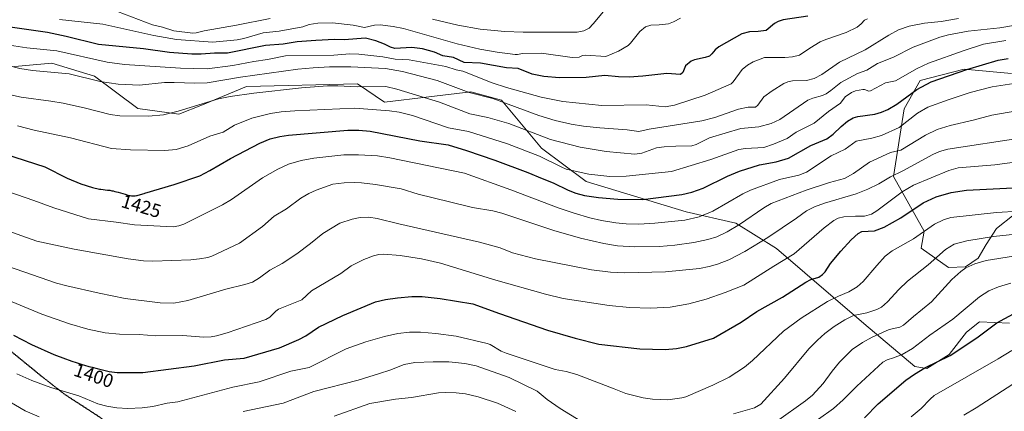
# Model space of a CAD drawing. Units: metres. Extents: x 654632 to 658084, y 4755622 to 4758013.
# Drawn here: x 655142 to 655661, y 4757457 to 4757663 of the extents above; entities that cross this region are included whole.
import ezdxf
from ezdxf.enums import TextEntityAlignment as Align

# ---------------------------------------------------------------- set-up
doc = ezdxf.new("R2010")
doc.units = ezdxf.units.M
doc.header["$MEASUREMENT"] = 0
doc.linetypes.add('TRAZOS2', pattern=[0.375, 0.25, -0.125])
doc.linetypes.add('TRAZOSX2', pattern=[1.5, 1, -0.5])
for name, color, linetype, lineweight in [('Curva de nivel maestra', 36, 'Continuous', 30), ('Curva de nivel normal', 36, 'Continuous', 0), ('Pastizal CxS', 92, 'Continuous', 0), ('Roquedo', 95, 'Continuous', 0), ('Roquedo CxS', 135, 'Continuous', 0), ('Ruta', 19, 'TRAZOS2', 30), ('Rótulo de curva de nivel directora', 19, 'Continuous', 0), ('Senda', 19, 'TRAZOSX2', 0)]:
    doc.layers.add(name, color=color, linetype=linetype, lineweight=lineweight)
doc.styles.add('Arial', font='txt', dxfattribs={"height": 0.2})

# ---------------------------------------------------------------- blocks, each defined once
blk = doc.blocks.new('*U150')
at = {"layer": 'Pastizal CxS', "color": 92, "linetype": 'Continuous', "lineweight": 0}
for points in [[(655121.1, 4757636.93, 1437.4), (655158.48, 4757640.18, 1441.4), (655180.97, 4757633.35, 1440.49), (655203.83, 4757616.38, 1436.09), (655225.55, 4757613.34, 1434.44), (655238.08, 4757618.24, 1434.53), (655261.25, 4757627.97, 1436.55), (655319.67, 4757629.42, 1435.35), (655334, 4757619.76, 1431.41), (655357.42, 4757622.51, 1435.18), (655379.57, 4757625.21, 1440.02), (655395.62, 4757620.7, 1439.89), (655416.87, 4757595.4, 1431.82), (655440.39, 4757577.82, 1428.02), (655493.08, 4757561.91, 1421.22), (655519.36, 4757555.86, 1415.37), (655540.81, 4757542.64, 1407.22), (655586.73, 4757502.98, 1387.48), (655613.61, 4757480.43, 1376.17), (655620, 4757479.39, 1374.44), (655631.81, 4757486.8, 1375), (655640.92, 4757498.56, 1376.66), (655647.72, 4757503.89, 1376.65), (655663.63, 4757503.19, 1373.61)], [(655666.02, 4757560.47, 1394.02), (655656.75, 4757553.14, 1391.65), (655651.33, 4757544.69, 1388.14), (655647.14, 4757537.55, 1385.62), (655640.32, 4757532.86, 1385), (655631.43, 4757532.54, 1386.77), (655617.08, 4757542.83, 1392.92), (655618.66, 4757551.78, 1394.86), (655602.37, 4757580.43, 1409.31), (655608.07, 4757616.22, 1422.76), (655616.43, 4757631.14, 1426.11), (655639.74, 4757637.06, 1425.06), (655664.61, 4757634.77, 1421.71)]]:
    blk.add_polyline3d(points, dxfattribs=at)
blk = doc.blocks.new('*U167')
at = {"layer": 'Curva de nivel normal', "color": 36, "linetype": 'Continuous', "lineweight": 0}
blk.add_polyline3d([(655126, 4757575.83, 1420), (655149.12, 4757567.93, 1420), (655159.53, 4757564.03, 1420), (655177.93, 4757558.15, 1420), (655192.53, 4757556.5, 1420), (655202.2, 4757554.98, 1420), (655222.48, 4757554.01, 1420), (655225.56, 4757554.49, 1420), (655228.11, 4757555.42, 1420), (655248.57, 4757565.53, 1420), (655253.22, 4757568.35, 1420), (655269.61, 4757579.84, 1420), (655277.65, 4757584.43, 1420), (655283.35, 4757586.98, 1420), (655289.98, 4757589, 1420), (655296.71, 4757590.18, 1420), (655312.59, 4757591.98, 1420), (655320.3, 4757591.91, 1420), (655330.24, 4757591.33, 1420), (655336.88, 4757590.41, 1420), (655376.15, 4757582.22, 1420), (655400.67, 4757573.55, 1420), (655425.62, 4757564.06, 1420), (655433.99, 4757561.19, 1420), (655442.21, 4757558.73, 1420), (655448.42, 4757557.28, 1420), (655456, 4757556.02, 1420), (655461.44, 4757555.57, 1420), (655468.19, 4757555.47, 1420), (655476.57, 4757555.98, 1420), (655492.34, 4757557.57, 1420), (655499.87, 4757559.26, 1420), (655507.09, 4757562.22, 1420), (655522.92, 4757571.34, 1420), (655527.04, 4757573.35, 1420), (655542.31, 4757578.92, 1420), (655552.46, 4757581.14, 1420), (655556.62, 4757582.82, 1420), (655569.6, 4757591.33, 1420), (655577.01, 4757595, 1420), (655582.76, 4757599.08, 1420), (655590.94, 4757600.65, 1420), (655596.09, 4757602.19, 1420), (655605.4, 4757606.39, 1420), (655615.14, 4757613.81, 1420), (655620.47, 4757616.97, 1420), (655631.19, 4757620.95, 1420), (655642.93, 4757624.77, 1420), (655654.54, 4757627.68, 1420), (655674.97, 4757630.92, 1420)], dxfattribs=at)
blk = doc.blocks.new('*U172')
at = {"layer": 'Curva de nivel normal', "color": 36, "linetype": 'Continuous', "lineweight": 0}
blk.add_polyline3d([(655611.75, 4757453.89, 1370), (655616.98, 4757458.26, 1370), (655621.7, 4757463.25, 1370), (655623.91, 4757465.05, 1370), (655657.67, 4757484.36, 1370), (655664.91, 4757488.87, 1370)], dxfattribs=at)
blk = doc.blocks.new('*U176')
at = {"layer": 'Curva de nivel normal', "color": 36, "linetype": 'Continuous', "lineweight": 0}
blk.add_polyline3d([(655661.71, 4757652.19, 1430), (655649.95, 4757650.29, 1430), (655639.73, 4757646.87, 1430), (655620.81, 4757640.23, 1430), (655614.86, 4757637.4, 1430), (655603.46, 4757630.98, 1430), (655598.26, 4757629.89, 1430), (655590.37, 4757625.7, 1430), (655589.5, 4757625.49, 1430), (655587.15, 4757626.39, 1430), (655586.21, 4757626.43, 1430), (655582.47, 4757625.67, 1430), (655580.23, 4757624.83, 1430), (655576.96, 4757622.49, 1430), (655574.46, 4757619.21, 1430), (655568.08, 4757614.72, 1430), (655560.51, 4757608.53, 1430), (655551.17, 4757603.83, 1430), (655546.29, 4757600.58, 1430), (655539.07, 4757597.49, 1430), (655534.01, 4757595.84, 1430), (655524.36, 4757595.32, 1430), (655520.86, 4757594.69, 1430), (655506.15, 4757589.54, 1430), (655485.27, 4757583.19, 1430), (655461.5, 4757580.71, 1430), (655452.77, 4757580.49, 1430), (655441.66, 4757581.69, 1430), (655429.87, 4757584.45, 1430), (655427.42, 4757585.36, 1430), (655415.67, 4757591.23, 1430), (655398.84, 4757597.72, 1430), (655378.28, 4757604.17, 1430), (655367.81, 4757606.15, 1430), (655348.73, 4757612.65, 1430), (655341.69, 4757614.36, 1430), (655336.69, 4757615.13, 1430), (655318.35, 4757616.52, 1430), (655286.62, 4757615.2, 1430), (655279.44, 4757614.58, 1430), (655273.79, 4757613.73, 1430), (655264.07, 4757611.19, 1430), (655254.83, 4757607.51, 1430), (655248.86, 4757603.79, 1430), (655241.82, 4757601.79, 1430), (655230.38, 4757596.75, 1430), (655224.14, 4757594.68, 1430), (655218.05, 4757594.15, 1430), (655200.1, 4757594.6, 1430), (655189.94, 4757595.35, 1430), (655168.39, 4757600.81, 1430), (655149.16, 4757604.96, 1430), (655140.49, 4757607.2, 1430)], dxfattribs=at)
blk = doc.blocks.new('*U178')
at = {"layer": 'Curva de nivel normal', "color": 36, "linetype": 'Continuous', "lineweight": 0}
blk.add_polyline3d([(655664.32, 4757524.32, 1380), (655657.75, 4757522.44, 1380), (655652.76, 4757520.24, 1380), (655647.84, 4757517.03, 1380), (655633.75, 4757505.33, 1380), (655621.63, 4757496.83, 1380), (655612.53, 4757489.81, 1380), (655606.94, 4757486.74, 1380), (655602.4, 4757484.9, 1380), (655599.07, 4757483.97, 1380), (655596.86, 4757482.71, 1380), (655583.14, 4757470, 1380), (655575.93, 4757462.85, 1380), (655570.84, 4757458.3, 1380), (655562.8, 4757452.65, 1380)], dxfattribs=at)
blk = doc.blocks.new('*U179')
at = {"layer": 'Curva de nivel normal', "color": 36, "linetype": 'Continuous', "lineweight": 0}
blk.add_polyline3d([(655135.21, 4757533.21, 1410), (655160.96, 4757524.35, 1410), (655166.4, 4757522.86, 1410), (655183.55, 4757519.06, 1410), (655197.28, 4757516.26, 1410), (655215.58, 4757513.93, 1410), (655222.85, 4757513.86, 1410), (655230.33, 4757515.26, 1410), (655250.28, 4757521.23, 1410), (655260.34, 4757523.55, 1410), (655264.33, 4757524.87, 1410), (655268.03, 4757527.17, 1410), (655273.48, 4757531.18, 1410), (655280.06, 4757534.69, 1410), (655287.72, 4757539.72, 1410), (655295.02, 4757545.14, 1410), (655301.5, 4757550.46, 1410), (655310.5, 4757555.85, 1410), (655316.85, 4757558.06, 1410), (655321.16, 4757558.93, 1410), (655325.76, 4757559.01, 1410), (655330.13, 4757558.38, 1410), (655341.59, 4757555.51, 1410), (655384.17, 4757545.93, 1410), (655394.99, 4757542.95, 1410), (655401.48, 4757540.38, 1410), (655413.57, 4757537.2, 1410), (655443.1, 4757531.37, 1410), (655453.12, 4757530.12, 1410), (655460.48, 4757529.72, 1410), (655482.23, 4757530.23, 1410), (655500.05, 4757532.11, 1410), (655505.25, 4757533.06, 1410), (655509.65, 4757534.25, 1410), (655515.61, 4757536.57, 1410), (655523.97, 4757540.92, 1410), (655536.24, 4757548.29, 1410), (655551.3, 4757558.53, 1410), (655556.54, 4757562.4, 1410), (655560.7, 4757564.54, 1410), (655566.06, 4757566.5, 1410), (655582.69, 4757571.43, 1410), (655588.83, 4757573.81, 1410), (655594.62, 4757576.67, 1410), (655600.8, 4757580.37, 1410), (655607.32, 4757583.48, 1410), (655623.15, 4757592.18, 1410), (655626.74, 4757593.75, 1410), (655631.02, 4757594.97, 1410), (655670.27, 4757600.89, 1410)], dxfattribs=at)
blk = doc.blocks.new('*U186')
at = {"layer": 'Curva de nivel normal', "color": 36, "linetype": 'Continuous', "lineweight": 0}
blk.add_polyline3d([(655135.5, 4757639.04, 1440), (655141.68, 4757637.43, 1440), (655148.29, 4757636.39, 1440), (655167.69, 4757634.63, 1440), (655183.99, 4757630.62, 1440), (655193.47, 4757629.16, 1440), (655204.7, 4757628.67, 1440), (655217.91, 4757630.09, 1440), (655223.05, 4757629.97, 1440), (655233.94, 4757629.61, 1440), (655240.45, 4757629.81, 1440), (655258.04, 4757632.78, 1440), (655288.34, 4757636.99, 1440), (655296.28, 4757637.78, 1440), (655305.02, 4757638.27, 1440), (655316.31, 4757638.36, 1440), (655334.57, 4757637.44, 1440), (655343.52, 4757635.81, 1440), (655361.75, 4757631.07, 1440), (655378.62, 4757624.72, 1440), (655391.09, 4757621.62, 1440), (655415.35, 4757612.64, 1440), (655424.03, 4757609.95, 1440), (655432.4, 4757608.1, 1440), (655438.97, 4757607.05, 1440), (655447.62, 4757606.1, 1440), (655462.01, 4757605.07, 1440), (655468.15, 4757604.28, 1440), (655473.49, 4757605.49, 1440), (655501.4, 4757609.91, 1440), (655508.16, 4757611.6, 1440), (655520.64, 4757615.96, 1440), (655525.83, 4757617.01, 1440), (655529.61, 4757617.07, 1440), (655530.83, 4757618.07, 1440), (655534.12, 4757622.54, 1440), (655538.47, 4757625.7, 1440), (655544.59, 4757629.5, 1440), (655546.67, 4757630.38, 1440), (655549.09, 4757630.92, 1440), (655556.62, 4757631.06, 1440), (655560.54, 4757632.11, 1440), (655564.59, 4757634.33, 1440), (655573.98, 4757640.7, 1440), (655587.42, 4757647.21, 1440), (655599.91, 4757654.9, 1440), (655605.12, 4757657.71, 1440), (655610.65, 4757659.75, 1440), (655618.82, 4757661.38, 1440), (655627.62, 4757662.26, 1440), (655636.71, 4757663.77, 1440)], dxfattribs=at)
blk = doc.blocks.new('*U188')
at = {"layer": 'Curva de nivel normal', "color": 36, "linetype": 'Continuous', "lineweight": 0}
blk.add_polyline3d([(655667.91, 4757660.51, 1435), (655658.57, 4757658.86, 1435), (655641.83, 4757657.04, 1435), (655631.45, 4757655.14, 1435), (655626.79, 4757653.91, 1435), (655612.76, 4757648.66, 1435), (655602.4, 4757643.37, 1435), (655593.94, 4757640.04, 1435), (655588.39, 4757636.5, 1435), (655583.46, 4757634.83, 1435), (655574.61, 4757630.12, 1435), (655569.43, 4757625.75, 1435), (655566.9, 4757624.04, 1435), (655564.96, 4757623.13, 1435), (655559.97, 4757621.82, 1435), (655557.27, 4757620.69, 1435), (655542.45, 4757610.61, 1435), (655537.93, 4757608.49, 1435), (655531.33, 4757606.66, 1435), (655521.94, 4757605.82, 1435), (655505.3, 4757600.93, 1435), (655498.27, 4757597.37, 1435), (655496.15, 4757596.66, 1435), (655487.67, 4757596.54, 1435), (655481.48, 4757596.08, 1435), (655477.38, 4757595.66, 1435), (655469.72, 4757592.83, 1435), (655466.02, 4757592.32, 1435), (655450.84, 4757593.73, 1435), (655437.17, 4757595.95, 1435), (655421.58, 4757600.08, 1435), (655399.47, 4757608.39, 1435), (655388.44, 4757611.6, 1435), (655378.98, 4757613.58, 1435), (655362.94, 4757619.61, 1435), (655340.51, 4757626.6, 1435), (655334.63, 4757627.98, 1435), (655319.58, 4757627.74, 1435), (655309.38, 4757628.28, 1435), (655303.92, 4757628.2, 1435), (655290.21, 4757627.18, 1435), (655265.03, 4757624.45, 1435), (655252.59, 4757622.73, 1435), (655246.43, 4757621.47, 1435), (655225.17, 4757614.88, 1435), (655217.49, 4757613.01, 1435), (655209.55, 4757612.27, 1435), (655194.47, 4757612.46, 1435), (655189.23, 4757613.19, 1435), (655176.31, 4757616.52, 1435), (655164.55, 4757619.14, 1435), (655158.03, 4757620.28, 1435), (655142.41, 4757622.23, 1435), (655135.09, 4757623.82, 1435)], dxfattribs=at)
blk = doc.blocks.new('*U193')
at = {"layer": 'Curva de nivel normal', "color": 36, "linetype": 'Continuous', "lineweight": 0}
blk.add_polyline3d([(655639.57, 4757454.77, 1365), (655646.07, 4757458.61, 1365), (655665.45, 4757471.11, 1365)], dxfattribs=at)
blk = doc.blocks.new('*U194')
at = {"layer": 'Curva de nivel normal', "color": 36, "linetype": 'Continuous', "lineweight": 0}
blk.add_polyline3d([(655129.69, 4757553.84, 1415), (655150.55, 4757546.36, 1415), (655170.33, 4757542.19, 1415), (655198.82, 4757537.05, 1415), (655206.95, 4757536.03, 1415), (655211.76, 4757535.88, 1415), (655231.89, 4757536.64, 1415), (655236.34, 4757537.08, 1415), (655240.82, 4757537.82, 1415), (655242.94, 4757538.51, 1415), (655257.58, 4757545.38, 1415), (655269.6, 4757554.19, 1415), (655275.87, 4757559.63, 1415), (655282.28, 4757563.47, 1415), (655289.83, 4757569.06, 1415), (655294.11, 4757571.54, 1415), (655297.96, 4757573.25, 1415), (655306.73, 4757576.4, 1415), (655312.66, 4757577.11, 1415), (655318.05, 4757577.35, 1415), (655321.85, 4757577.23, 1415), (655329.21, 4757576.3, 1415), (655342.76, 4757574.05, 1415), (655351.8, 4757571.29, 1415), (655368.26, 4757567.18, 1415), (655380.48, 4757564.26, 1415), (655391.14, 4757562.38, 1415), (655395.8, 4757561.19, 1415), (655423.3, 4757552.06, 1415), (655437.36, 4757548.04, 1415), (655449.64, 4757545.17, 1415), (655456.89, 4757544.03, 1415), (655466.04, 4757543.45, 1415), (655479.08, 4757543.62, 1415), (655487.06, 4757544.26, 1415), (655497.09, 4757545.69, 1415), (655504.55, 4757547.25, 1415), (655509.32, 4757548.76, 1415), (655514.78, 4757551.33, 1415), (655521.22, 4757555.16, 1415), (655534.13, 4757564.08, 1415), (655537.96, 4757566.36, 1415), (655556.32, 4757573.25, 1415), (655568.6, 4757577.27, 1415), (655576.51, 4757579.49, 1415), (655581.26, 4757582.06, 1415), (655589.84, 4757588.04, 1415), (655600.84, 4757593.08, 1415), (655606.26, 4757594.46, 1415), (655619.22, 4757602.38, 1415), (655625.49, 4757605.3, 1415), (655632.25, 4757607.41, 1415), (655644.53, 4757610.16, 1415), (655654.35, 4757612.87, 1415), (655675.57, 4757616.49, 1415)], dxfattribs=at)
blk = doc.blocks.new('*U197')
at = {"layer": 'Curva de nivel normal', "color": 36, "linetype": 'Continuous', "lineweight": 0}
for points in [[(655131.18, 4757464.84, 1390), (655144.53, 4757457.01, 1390), (655151.81, 4757453.8, 1390)], [(655259.39, 4757456.72, 1390), (655280.5, 4757461.17, 1390), (655296.63, 4757467.2, 1390), (655320.11, 4757473.26, 1390), (655331.26, 4757476.73, 1390), (655336.72, 4757478.46, 1390), (655344.36, 4757481.45, 1390), (655350.06, 4757482.48, 1390), (655359.61, 4757482.9, 1390), (655367.9, 4757482.81, 1390), (655376.36, 4757482.03, 1390), (655382.33, 4757480.73, 1390), (655399.65, 4757474.58, 1390), (655414.51, 4757467.41, 1390), (655419.78, 4757463.09, 1390), (655426.56, 4757458.32, 1390), (655446.15, 4757446.41, 1390)], [(655517.99, 4757455.53, 1390), (655529.13, 4757458.67, 1390), (655532.47, 4757460.56, 1390), (655545, 4757474.22, 1390), (655557.81, 4757489.66, 1390), (655562.42, 4757494.32, 1390), (655566.3, 4757497.73, 1390), (655571.09, 4757501.4, 1390), (655576.7, 4757505.03, 1390), (655581.25, 4757507.26, 1390), (655588.38, 4757508.67, 1390), (655593.72, 4757510.37, 1390), (655596.14, 4757511.66, 1390), (655599.33, 4757514.48, 1390), (655605.24, 4757520.95, 1390), (655609.87, 4757525.41, 1390), (655620.67, 4757533.92, 1390), (655629.93, 4757542.05, 1390), (655634.35, 4757544.82, 1390), (655641.04, 4757546.7, 1390), (655655.09, 4757548.85, 1390), (655673.38, 4757550.87, 1390)]]:
    blk.add_polyline3d(points, dxfattribs=at)
blk = doc.blocks.new('*U198')
at = {"layer": 'Curva de nivel normal', "color": 36, "linetype": 'Continuous', "lineweight": 0}
blk.add_polyline3d([(655684.71, 4757590.57, 1405), (655655.96, 4757586.64, 1405), (655636.46, 4757585.02, 1405), (655631.57, 4757583.61, 1405), (655612.91, 4757575.92, 1405), (655607.07, 4757572.35, 1405), (655593.61, 4757562.4, 1405), (655590.88, 4757560.69, 1405), (655587.15, 4757559.64, 1405), (655582.47, 4757559.64, 1405), (655576.19, 4757559.24, 1405), (655573.22, 4757558.48, 1405), (655571.01, 4757557.37, 1405), (655565.86, 4757553.43, 1405), (655550.05, 4757539.77, 1405), (655539.27, 4757533.35, 1405), (655523.43, 4757523.33, 1405), (655513.6, 4757519.32, 1405), (655503.55, 4757515.86, 1405), (655494.44, 4757513.37, 1405), (655484.56, 4757511.66, 1405), (655474.24, 4757511.16, 1405), (655463.15, 4757511.52, 1405), (655452.48, 4757512.62, 1405), (655428.19, 4757516.3, 1405), (655418.86, 4757518.52, 1405), (655392.63, 4757525.96, 1405), (655363.59, 4757534.78, 1405), (655353.57, 4757537.19, 1405), (655342.28, 4757538.87, 1405), (655333.67, 4757539.51, 1405), (655331.01, 4757539.39, 1405), (655328.25, 4757538.8, 1405), (655323.09, 4757536.76, 1405), (655316.45, 4757533.49, 1405), (655311.03, 4757529.46, 1405), (655295.56, 4757520.25, 1405), (655290.36, 4757515.56, 1405), (655278.13, 4757510.64, 1405), (655276.65, 4757509.61, 1405), (655273.49, 4757506.44, 1405), (655271.43, 4757505.1, 1405), (655251.08, 4757498.1, 1405), (655245.39, 4757496.49, 1405), (655242.6, 4757496.01, 1405), (655238.66, 4757495.91, 1405), (655227.4, 4757496.67, 1405), (655213.45, 4757496.56, 1405), (655204.55, 4757497.18, 1405), (655194.29, 4757497.45, 1405), (655186.74, 4757498.19, 1405), (655177.6, 4757500.05, 1405), (655167.87, 4757502.84, 1405), (655153.22, 4757507.95, 1405), (655111.66, 4757525.26, 1405)], dxfattribs=at)
blk = doc.blocks.new('*U208')
at = {"layer": 'Curva de nivel normal', "color": 36, "linetype": 'Continuous', "lineweight": 0}
blk.add_polyline3d([(655668.58, 4757562.2, 1395), (655656.67, 4757561.56, 1395), (655632.65, 4757558.98, 1395), (655628.8, 4757557.76, 1395), (655624.04, 4757555.33, 1395), (655612.9, 4757547.71, 1395), (655601.81, 4757541.27, 1395), (655598.08, 4757538.48, 1395), (655593.62, 4757533.67, 1395), (655586.39, 4757525.15, 1395), (655583.35, 4757522.35, 1395), (655578.79, 4757519.66, 1395), (655573.39, 4757517.54, 1395), (655567.6, 4757514.6, 1395), (655553.8, 4757505.79, 1395), (655544.45, 4757498.95, 1395), (655528.07, 4757483.59, 1395), (655523.81, 4757480.05, 1395), (655515.78, 4757474.86, 1395), (655507.07, 4757470.51, 1395), (655492.89, 4757464.47, 1395), (655490.8, 4757463.9, 1395), (655483.47, 4757462.86, 1395), (655475.39, 4757463.19, 1395), (655470.38, 4757463.88, 1395), (655461.28, 4757466.24, 1395), (655455.13, 4757468.7, 1395), (655435.45, 4757476.26, 1395), (655429.86, 4757477.77, 1395), (655423.97, 4757478.78, 1395), (655398.07, 4757487.38, 1395), (655395.55, 4757488.45, 1395), (655389.79, 4757491.92, 1395), (655388.21, 4757492.51, 1395), (655371.69, 4757496.32, 1395), (655361.11, 4757497.86, 1395), (655353, 4757498.53, 1395), (655347.13, 4757498.53, 1395), (655340.97, 4757497.79, 1395), (655334.01, 4757496.18, 1395), (655324.22, 4757493.38, 1395), (655313.76, 4757489.76, 1395), (655294.32, 4757479.95, 1395), (655284.59, 4757477.87, 1395), (655267.95, 4757472.32, 1395), (655254.06, 4757469.53, 1395), (655224.9, 4757461.8, 1395), (655219.4, 4757461.12, 1395), (655211.88, 4757459.4, 1395), (655206.1, 4757458.55, 1395), (655198.58, 4757458.2, 1395), (655192.86, 4757458.57, 1395), (655187.56, 4757459.47, 1395), (655182.71, 4757460.74, 1395), (655172.78, 4757465.02, 1395), (655158.09, 4757469.4, 1395), (655147.99, 4757473, 1395), (655140.07, 4757476.59, 1395)], dxfattribs=at)
blk = doc.blocks.new('*U211')
at = {"layer": 'Curva de nivel normal', "color": 36, "linetype": 'Continuous', "lineweight": 0}
for points in [[(655307.48, 4757454.24, 1385), (655326.2, 4757460.83, 1385), (655339.82, 4757463.17, 1385), (655348.27, 4757464.1, 1385), (655362.51, 4757466.56, 1385), (655366.35, 4757466.79, 1385), (655371.71, 4757466.59, 1385), (655376.71, 4757465.92, 1385), (655383.34, 4757464.39, 1385), (655393.51, 4757461.04, 1385), (655403.28, 4757456.74, 1385)], [(655540.71, 4757451.47, 1385), (655555.99, 4757462.32, 1385), (655559.63, 4757465.32, 1385), (655565.42, 4757471.38, 1385), (655570.08, 4757477.91, 1385), (655574.03, 4757482.67, 1385), (655580.69, 4757489.31, 1385), (655586.03, 4757493.08, 1385), (655591.15, 4757495.78, 1385), (655600.15, 4757499.93, 1385), (655605.78, 4757501.15, 1385), (655607.74, 4757502.16, 1385), (655612.98, 4757506.83, 1385), (655622.55, 4757514.45, 1385), (655633.25, 4757526.16, 1385), (655637.94, 4757530.42, 1385), (655640.56, 4757532.32, 1385), (655645.41, 4757534.54, 1385), (655651.23, 4757536.19, 1385), (655665.67, 4757538.54, 1385)]]:
    blk.add_polyline3d(points, dxfattribs=at)
blk = doc.blocks.new('*U221')
at = {"layer": 'Curva de nivel maestra', "color": 36, "linetype": 'Continuous', "lineweight": 30}
blk.add_polyline3d([(655138.29, 4757496.84, 1400), (655147.84, 4757491.92, 1400), (655159.51, 4757486.78, 1400), (655161.06, 4757486.18, 1400), (655164.41, 4757484.93, 1400), (655169.14, 4757483.26, 1400), (655171.42, 4757482.49, 1400), (655174.5, 4757481.48, 1400), (655175.82, 4757481.08, 1400), (655178.03, 4757480.45, 1400), (655179.76, 4757480, 1400), (655182.37, 4757479.39, 1400), (655183.84, 4757479.02, 1400), (655188.79, 4757477.81, 1400), (655193, 4757477.32, 1400), (655206.52, 4757477.29, 1400), (655233.53, 4757480.67, 1400), (655249.56, 4757483.96, 1400), (655259.94, 4757484.74, 1400), (655278.68, 4757490.28, 1400), (655288.88, 4757494.61, 1400), (655292.52, 4757496.51, 1400), (655299.09, 4757501.06, 1400), (655312.05, 4757507.31, 1400), (655329.19, 4757514.42, 1400), (655334.49, 4757515.75, 1400), (655340.81, 4757516.59, 1400), (655348.37, 4757517.21, 1400), (655353.87, 4757517.3, 1400), (655363.33, 4757516.27, 1400), (655380.65, 4757513.49, 1400), (655394.55, 4757508.28, 1400), (655419.9, 4757499.5, 1400), (655434.57, 4757495.3, 1400), (655447.01, 4757492.25, 1400), (655468.69, 4757489.65, 1400), (655481.96, 4757489.43, 1400), (655487.94, 4757489.88, 1400), (655493.27, 4757490.95, 1400), (655507.53, 4757495.34, 1400), (655522.02, 4757503.68, 1400), (655530.36, 4757509.34, 1400), (655543.84, 4757516.87, 1400), (655556.26, 4757524.76, 1400), (655558.84, 4757526.21, 1400), (655563, 4757527.54, 1400), (655564.9, 4757528.81, 1400), (655566.34, 4757530.36, 1400), (655569.19, 4757534.64, 1400), (655574.57, 4757541.13, 1400), (655580.06, 4757547.08, 1400), (655583.84, 4757550.55, 1400), (655585.81, 4757551.45, 1400), (655592.35, 4757551.88, 1400), (655597.58, 4757553.75, 1400), (655606.37, 4757558.69, 1400), (655618.06, 4757566.6, 1400), (655624.95, 4757569.76, 1400), (655632.92, 4757572.02, 1400), (655640.88, 4757573.33, 1400), (655665.55, 4757574.52, 1400)], dxfattribs=at)
blk = doc.blocks.new('*U224')
at = {"layer": 'Curva de nivel maestra', "color": 36, "linetype": 'Continuous', "lineweight": 30}
blk.add_polyline3d([(655587.21, 4757453.4, 1375), (655594.35, 4757460.66, 1375), (655608.96, 4757473.14, 1375), (655613.48, 4757476.39, 1375), (655618.9, 4757479.67, 1375), (655632.29, 4757486.27, 1375), (655646.41, 4757495.57, 1375), (655656.89, 4757503.38, 1375), (655667.72, 4757509.19, 1375)], dxfattribs=at)
blk = doc.blocks.new('*U227')
at = {"layer": 'Curva de nivel maestra', "color": 36, "linetype": 'Continuous', "lineweight": 30}
blk.add_polyline3d([(655128.02, 4757594.3, 1425), (655154.76, 4757585.53, 1425), (655166.7, 4757579.68, 1425), (655173.86, 4757576.73, 1425), (655179.95, 4757574.69, 1425), (655183.67, 4757573.89, 1425), (655184.32, 4757573.8, 1425), (655187.96, 4757573.39, 1425), (655189.08, 4757573.23, 1425), (655190.24, 4757573.02, 1425), (655190.83, 4757572.9, 1425), (655191.74, 4757572.68, 1425), (655193.59, 4757572.18, 1425), (655197.15, 4757571.12, 1425), (655198.7, 4757570.7, 1425), (655199.39, 4757570.55, 1425), (655199.82, 4757570.48, 1425), (655200.6, 4757570.37, 1425), (655200.95, 4757570.34, 1425), (655201.61, 4757570.31, 1425), (655202.18, 4757570.33, 1425), (655202.54, 4757570.36, 1425), (655203.17, 4757570.45, 1425), (655203.49, 4757570.51, 1425), (655204.14, 4757570.67, 1425), (655207.2, 4757571.59, 1425), (655207.51, 4757571.68, 1425), (655223.02, 4757576.25, 1425), (655236.52, 4757580.82, 1425), (655241.94, 4757583.67, 1425), (655252.71, 4757590.07, 1425), (655268.31, 4757598.13, 1425), (655273.64, 4757600.28, 1425), (655278.85, 4757601.63, 1425), (655283.28, 4757602.3, 1425), (655314.62, 4757604.9, 1425), (655320.43, 4757604.94, 1425), (655326.45, 4757604.39, 1425), (655352.62, 4757599.22, 1425), (655367.51, 4757597.12, 1425), (655377.25, 4757594.2, 1425), (655392.09, 4757589.17, 1425), (655409.65, 4757582.63, 1425), (655417.2, 4757579.42, 1425), (655423.02, 4757577.13, 1425), (655430.89, 4757573.3, 1425), (655434.85, 4757571.76, 1425), (655439.51, 4757570.55, 1425), (655446.84, 4757569.38, 1425), (655456.99, 4757568.56, 1425), (655470.28, 4757568.44, 1425), (655490.71, 4757571.11, 1425), (655496.12, 4757572.3, 1425), (655502.03, 4757574.4, 1425), (655514.92, 4757580.71, 1425), (655521.29, 4757583.32, 1425), (655531.77, 4757586.59, 1425), (655540.56, 4757588.18, 1425), (655547.11, 4757590.11, 1425), (655558.83, 4757596.86, 1425), (655567.28, 4757600.39, 1425), (655570.57, 4757602.9, 1425), (655574.9, 4757606.87, 1425), (655578.19, 4757609.71, 1425), (655581.22, 4757611.46, 1425), (655583.6, 4757612.08, 1425), (655592.5, 4757613.4, 1425), (655596.15, 4757614.43, 1425), (655599.48, 4757615.81, 1425), (655604.19, 4757618.59, 1425), (655614.82, 4757626.41, 1425), (655622.28, 4757630.45, 1425), (655641.18, 4757636.87, 1425), (655657.68, 4757641.76, 1425), (655662.99, 4757642.67, 1425)], dxfattribs=at)

msp = doc.modelspace()

# ---------------------------------------------------------------- linework, layer by layer
at = {"layer": 'Curva de nivel maestra', "color": 36, "linetype": 'Continuous', "lineweight": 30}
msp.add_polyline3d([(655557.18, 4757664.94, 1450), (655544.18, 4757663.07, 1450), (655541.59, 4757662.17, 1450), (655539.71, 4757661.13, 1450), (655535.24, 4757657.49, 1450), (655531.01, 4757656.87, 1450), (655526.41, 4757656.8, 1450), (655522.43, 4757655.6, 1450), (655510.38, 4757648.92, 1450), (655508.34, 4757647.27, 1450), (655506.68, 4757645.06, 1450), (655505.37, 4757643.98, 1450), (655503.13, 4757643.18, 1450), (655497.4, 4757642.02, 1450), (655495.66, 4757641.21, 1450), (655492.72, 4757638.77, 1450), (655491.34, 4757635.35, 1450), (655490.15, 4757634.29, 1450), (655482.97, 4757634.87, 1450), (655470.17, 4757633.31, 1450), (655462.99, 4757632.82, 1450), (655457.33, 4757632.95, 1450), (655450.19, 4757633.74, 1450), (655440.38, 4757632.69, 1450), (655426.26, 4757632.56, 1450), (655418.08, 4757633.14, 1450), (655411.92, 4757634.52, 1450), (655404.41, 4757637.37, 1450), (655398.37, 4757637.69, 1450), (655384.55, 4757640.16, 1450), (655376.07, 4757640.64, 1450), (655370.32, 4757643.2, 1450), (655364.69, 4757644.05, 1450), (655360.39, 4757645.98, 1450), (655354.1, 4757647.73, 1450), (655348.35, 4757648.54, 1450), (655339.44, 4757647.98, 1450), (655337.07, 4757648.62, 1450), (655333.94, 4757650.25, 1450), (655329.36, 4757652.08, 1450), (655323.88, 4757653.33, 1450), (655312.67, 4757652.59, 1450), (655307.6, 4757652.72, 1450), (655297.68, 4757652.25, 1450), (655287.9, 4757651.52, 1450), (655280.53, 4757650.28, 1450), (655271.16, 4757649.48, 1450), (655251.11, 4757645.49, 1450), (655244.32, 4757645.55, 1450), (655237.29, 4757644.92, 1450), (655232.33, 4757644.91, 1450), (655220.59, 4757645.83, 1450), (655206.88, 4757647.85, 1450), (655183.14, 4757650.1, 1450), (655166.06, 4757654.21, 1450), (655156.21, 4757656.3, 1450), (655134.02, 4757659.5, 1450)], dxfattribs=at)
at = {"layer": 'Curva de nivel normal', "color": 36, "linetype": 'Continuous', "lineweight": 0}
for points in [[(655185.8, 4757670.2, 1460), (655211.55, 4757660.45, 1460), (655216.94, 4757659.11, 1460), (655222.82, 4757657.21, 1460), (655232.83, 4757656.03, 1460), (655234.61, 4757656.14, 1460), (655238.9, 4757657.18, 1460), (655256.01, 4757660.22, 1460), (655273.63, 4757663.85, 1460)], [(655359.28, 4757663.37, 1460), (655372.72, 4757660.32, 1460), (655384.36, 4757658.21, 1460), (655397.46, 4757656.98, 1460), (655407.07, 4757656.52, 1460), (655435.65, 4757656.58, 1460), (655439.12, 4757657.28, 1460), (655441.86, 4757658.69, 1460), (655444.07, 4757660.92, 1460), (655450.41, 4757668.51, 1460)], [(655490.09, 4757663.94, 1455), (655486.42, 4757662, 1455), (655483.75, 4757661.03, 1455), (655478.8, 4757660.39, 1455), (655474.53, 4757660.23, 1455), (655471.6, 4757659.3, 1455), (655468.58, 4757656.96, 1455), (655463.74, 4757650.78, 1455), (655462.52, 4757649.62, 1455), (655457.33, 4757646.48, 1455), (655450.64, 4757643.69, 1455), (655439.97, 4757644.4, 1455), (655438.45, 4757644.19, 1455), (655436.58, 4757643.43, 1455), (655432.96, 4757643.27, 1455), (655416.87, 4757645.53, 1455), (655406.79, 4757645.36, 1455), (655404.09, 4757644.83, 1455), (655402.91, 4757644.73, 1455), (655393.39, 4757646.02, 1455), (655384.25, 4757647.66, 1455), (655372.38, 4757650.37, 1455), (655343.99, 4757658.46, 1455), (655338.63, 4757659.59, 1455), (655331.72, 4757660.35, 1455), (655328.76, 4757660.26, 1455), (655323.42, 4757659.07, 1455), (655317.52, 4757660.21, 1455), (655306.47, 4757661.52, 1455), (655298.87, 4757661.29, 1455), (655294.21, 4757660.67, 1455), (655290.84, 4757659.45, 1455), (655278.36, 4757657.05, 1455), (655270, 4757656.21, 1455), (655259.72, 4757653.25, 1455), (655256.3, 4757652.56, 1455), (655243.4, 4757651.24, 1455), (655224.21, 4757652.65, 1455), (655212.28, 4757654.74, 1455), (655185.49, 4757660.79, 1455), (655162.63, 4757663.32, 1455)], [(655226.46, 4757637.62, 1445), (655240.37, 4757637.16, 1445), (655254.03, 4757638.97, 1445), (655265.02, 4757641.07, 1445), (655272.29, 4757642.1, 1445), (655281.7, 4757644.07, 1445), (655307.21, 4757644.51, 1445), (655315.68, 4757645.14, 1445), (655320.42, 4757645.03, 1445), (655333.15, 4757643.55, 1445), (655339.58, 4757642.4, 1445), (655347.07, 4757642.03, 1445), (655366.39, 4757638.53, 1445), (655371.69, 4757636.78, 1445), (655375.23, 4757635.97, 1445), (655390.69, 4757629.94, 1445), (655398.41, 4757627.44, 1445), (655416.67, 4757622.33, 1445), (655428.09, 4757619.99, 1445), (655448.54, 4757618, 1445), (655471.92, 4757618.19, 1445), (655482.03, 4757617.24, 1445), (655486.94, 4757618.1, 1445), (655503.11, 4757623.39, 1445), (655516.8, 4757629.38, 1445), (655517.88, 4757630.32, 1445), (655522.7, 4757636.86, 1445), (655525.47, 4757639.24, 1445), (655528.42, 4757640.92, 1445), (655534.47, 4757643.26, 1445), (655545.1, 4757643.25, 1445), (655549.25, 4757643.63, 1445), (655552.8, 4757644.36, 1445), (655558.24, 4757648.21, 1445), (655563.75, 4757651.43, 1445), (655566.71, 4757652.71, 1445), (655577.46, 4757656.35, 1445), (655583.24, 4757659.19, 1445), (655585.45, 4757661.04, 1445), (655587.06, 4757662.9, 1445), (655588.66, 4757663.66, 1445)], [(655133.91, 4757650.15, 1445), (655145.35, 4757648.33, 1445), (655161.12, 4757646.71, 1445), (655187.8, 4757640.75, 1445), (655196.86, 4757639.55, 1445), (655226.46, 4757637.62, 1445)]]:
    msp.add_polyline3d(points, dxfattribs=at)
at = {"layer": 'Pastizal CxS', "color": 92, "linetype": 'Continuous', "lineweight": 0}
for points in [[(655121.1, 4757636.93, 1437.4), (655158.48, 4757640.18, 1441.4), (655180.97, 4757633.35, 1440.49), (655203.83, 4757616.38, 1436.09), (655225.55, 4757613.34, 1434.44), (655238.08, 4757618.24, 1434.53), (655261.25, 4757627.97, 1436.55), (655319.67, 4757629.42, 1435.35), (655334, 4757619.76, 1431.41), (655357.42, 4757622.51, 1435.18), (655379.57, 4757625.21, 1440.02), (655395.62, 4757620.7, 1439.89), (655416.87, 4757595.4, 1431.82), (655440.39, 4757577.82, 1428.02), (655493.08, 4757561.91, 1421.22), (655519.36, 4757555.86, 1415.37), (655540.81, 4757542.64, 1407.22), (655586.73, 4757502.98, 1387.48), (655613.61, 4757480.43, 1376.17), (655620, 4757479.39, 1374.44), (655631.81, 4757486.8, 1375), (655640.92, 4757498.56, 1376.66), (655647.72, 4757503.89, 1376.65), (655663.63, 4757503.19, 1373.61)], [(655666.01, 4757560.47, 1394.02), (655656.75, 4757553.15, 1391.65), (655651.33, 4757544.69, 1388.14), (655647.14, 4757537.55, 1385.62), (655640.32, 4757532.86, 1385), (655631.43, 4757532.54, 1386.77), (655617.08, 4757542.83, 1392.92), (655618.66, 4757551.78, 1394.86), (655602.37, 4757580.43, 1409.31), (655608.07, 4757616.22, 1422.76), (655616.43, 4757631.14, 1426.11), (655639.73, 4757637.06, 1425.06), (655664.6, 4757634.77, 1421.71)]]:
    msp.add_polyline3d(points, dxfattribs=at)
at = {"layer": 'Roquedo', "color": 95, "linetype": 'Continuous', "lineweight": 0}
for points in [[(655121.1, 4757636.93, 1437.4), (655158.48, 4757640.18, 1441.4), (655180.97, 4757633.35, 1440.49), (655203.83, 4757616.38, 1436.09), (655225.55, 4757613.34, 1434.44), (655238.08, 4757618.24, 1434.53), (655261.25, 4757627.97, 1436.55), (655319.67, 4757629.42, 1435.35), (655334, 4757619.76, 1431.41), (655357.42, 4757622.51, 1435.18), (655379.57, 4757625.21, 1440.02), (655395.62, 4757620.7, 1439.89), (655416.87, 4757595.4, 1431.82), (655440.39, 4757577.82, 1428.02), (655493.08, 4757561.91, 1421.22), (655519.36, 4757555.86, 1415.37), (655540.81, 4757542.64, 1407.22), (655586.73, 4757502.98, 1387.48), (655613.61, 4757480.43, 1376.17), (655620, 4757479.39, 1374.44), (655631.81, 4757486.8, 1375), (655640.92, 4757498.56, 1376.66), (655647.72, 4757503.89, 1376.65), (655663.63, 4757503.19, 1373.61)], [(655666.01, 4757560.47, 1394.02), (655656.75, 4757553.15, 1391.65), (655651.33, 4757544.69, 1388.14), (655647.14, 4757537.55, 1385.62), (655640.32, 4757532.86, 1385), (655631.43, 4757532.54, 1386.77), (655617.08, 4757542.83, 1392.92), (655618.66, 4757551.78, 1394.86), (655602.37, 4757580.43, 1409.31), (655608.07, 4757616.22, 1422.76), (655616.43, 4757631.14, 1426.11), (655639.73, 4757637.06, 1425.06), (655664.6, 4757634.77, 1421.71)]]:
    msp.add_polyline3d(points, dxfattribs=at)
at = {"layer": 'Roquedo CxS', "color": 135, "linetype": 'Continuous', "lineweight": 0}
for points in [[(655663.63, 4757503.19, 1373.61), (655647.72, 4757503.89, 1376.65), (655640.92, 4757498.56, 1376.66), (655631.81, 4757486.8, 1375), (655620, 4757479.39, 1374.44), (655613.61, 4757480.43, 1376.17), (655586.73, 4757502.98, 1387.48), (655540.81, 4757542.64, 1407.22), (655519.36, 4757555.86, 1415.37), (655493.08, 4757561.91, 1421.22), (655440.39, 4757577.82, 1428.02), (655416.87, 4757595.4, 1431.82), (655395.62, 4757620.7, 1439.89), (655379.57, 4757625.21, 1440.02), (655357.42, 4757622.51, 1435.18), (655334, 4757619.76, 1431.41), (655319.67, 4757629.42, 1435.35), (655261.25, 4757627.97, 1436.55), (655238.08, 4757618.24, 1434.53), (655225.55, 4757613.34, 1434.44), (655203.83, 4757616.38, 1436.09), (655180.97, 4757633.35, 1440.49), (655158.48, 4757640.18, 1441.4), (655121.1, 4757636.93, 1437.4)], [(655664.61, 4757634.77, 1421.71), (655639.74, 4757637.06, 1425.06), (655616.43, 4757631.14, 1426.11), (655608.07, 4757616.22, 1422.76), (655602.37, 4757580.43, 1409.31), (655618.66, 4757551.78, 1394.86), (655617.08, 4757542.83, 1392.92), (655631.43, 4757532.54, 1386.77), (655640.32, 4757532.86, 1385), (655647.14, 4757537.55, 1385.62), (655651.33, 4757544.69, 1388.14), (655656.75, 4757553.14, 1391.65), (655666.02, 4757560.47, 1394.02)]]:
    msp.add_polyline3d(points, dxfattribs=at)
at = {"layer": 'Ruta', "color": 19, "linetype": 'TRAZOS2', "lineweight": 30}
msp.add_polyline3d([(655185.05, 4757452.88, 1392.69), (655165.21, 4757465.78, 1394.51), (655152.97, 4757475.37, 1395.95), (655127.84, 4757495.88, 1398.36)], dxfattribs=at)
at = {"layer": 'Senda', "color": 19, "linetype": 'TRAZOSX2', "lineweight": 0}
msp.add_polyline3d([(655185.05, 4757452.88, 1392.69), (655165.21, 4757465.78, 1394.51), (655152.97, 4757475.37, 1395.95), (655127.84, 4757495.88, 1398.36)], dxfattribs=at)

# ---------------------------------------------------------------- block references
at = {"layer": 'Curva de nivel maestra', "color": 36, "linetype": 'Continuous', "lineweight": 30}
for name in ['*U224', '*U221', '*U227']:
    msp.add_blockref(name, (0, 0), dxfattribs=at)
at = {"layer": 'Curva de nivel normal', "color": 36, "linetype": 'Continuous', "lineweight": 0}
for name in ['*U178', '*U172', '*U193', '*U194', '*U179', '*U198', '*U208', '*U197', '*U211', '*U167', '*U176', '*U188', '*U186']:
    msp.add_blockref(name, (0, 0), dxfattribs=at)
at = {"layer": 'Pastizal CxS', "color": 92, "linetype": 'Continuous', "lineweight": 0}
msp.add_blockref('*U150', (0, 0), dxfattribs=at)

# ---------------------------------------------------------------- texts
at = {"layer": 'Rótulo de curva de nivel directora', "color": 19, "linetype": 'Continuous', "lineweight": 0, "style": 'Arial'}
for s, rotation, p in [('1425', -16.581, (655205.69, 4757564.89)), ('1400', -18.6608, (655180.66, 4757475.65))]:
    msp.add_text(s, height=7, rotation=rotation, dxfattribs=at).set_placement(p, align=Align.MIDDLE_CENTER)

doc.saveas('drawing.dxf')
